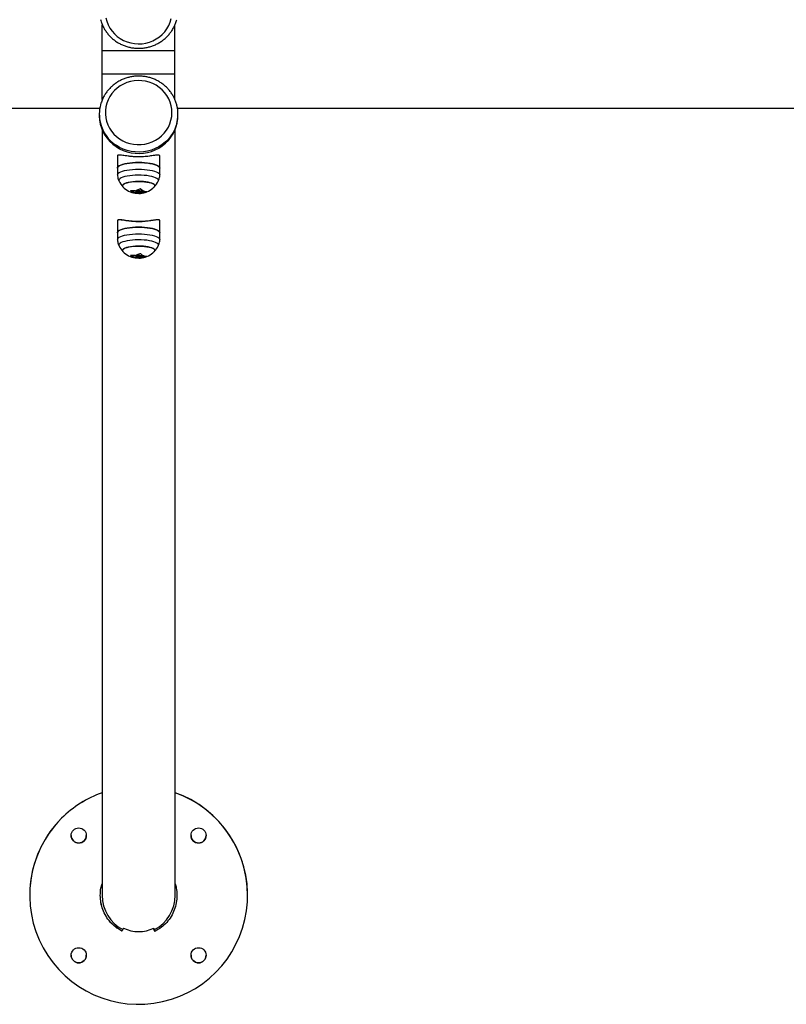
# Model space of a CAD drawing. Units: millimetres. Extents: x 0.5 to 12.5, y 0 to 14.4.
# Drawn here: x 6.2 to 6.9, y 3.5 to 4.3 of the extents above; entities that cross this region are included whole.
import ezdxf

# ---------------------------------------------------------------- set-up
doc = ezdxf.new("R2010")
doc.units = ezdxf.units.MM

# ---------------------------------------------------------------- blocks, each defined once
blk = doc.blocks.new('TOP')
for p, q in [((1515.48135, 15.5248), (1515.48135, 15.54606)), ((1515.54135, 15.5248), (1515.54135, 15.54605)), ((1515.48135, 15.5248), (1515.54135, 15.5248)), ((1515.48135, 15.50553), (1515.48135, 15.5248)), ((1515.54135, 15.50553), (1515.54135, 15.5248)), ((1515.48135, 15.50553), (1515.54135, 15.50553)), ((1515.48135, 15.48422), (1515.48135, 15.50553)), ((1515.54135, 15.48421), (1515.54135, 15.50553)), ((1513.08891, 15.47711), (1515.47926, 15.47711)), ((1515.47885, 15.47219), (1515.47885, 15.47112)), ((1515.54345, 15.47711), (1517.1528, 15.47711)), ((1515.54385, 15.47112), (1515.54385, 15.47219)), ((1515.4812, 15.45943), (1515.4812, 14.82697)), ((1515.5415, 14.82697), (1515.5415, 15.45943)), ((1515.4938, 15.4375), (1515.4938, 15.42763)), ((1515.5289, 15.42763), (1515.5289, 15.43749)), ((1515.4938, 15.4276), (1515.4939, 15.4221)), ((1515.5288, 15.4221), (1515.5289, 15.4276)), ((1515.50474, 15.40926), (1515.50474, 15.4092)), ((1515.50957, 15.40956), (1515.50957, 15.40947)), ((1515.50985, 15.40752), (1515.50985, 15.40695)), ((1515.51007, 15.40751), (1515.51007, 15.40694)), ((1515.51011, 15.40968), (1515.51011, 15.40896)), ((1515.51236, 15.4088), (1515.51236, 15.40808)), ((1515.51418, 15.40846), (1515.51418, 15.40774)), ((1515.51558, 15.40729), (1515.51558, 15.40727)), ((1515.51629, 15.40822), (1515.51629, 15.4075)), ((1515.51651, 15.40828), (1515.51651, 15.40756)), ((1515.51813, 15.40828), (1515.51813, 15.40823)), ((1515.4938, 15.38405), (1515.4938, 15.37418)), ((1515.5289, 15.37418), (1515.5289, 15.38406)), ((1515.4938, 15.37416), (1515.4939, 15.36865)), ((1515.5288, 15.36865), (1515.5289, 15.37416)), ((1515.50474, 15.35581), (1515.50474, 15.35575)), ((1515.50957, 15.35611), (1515.50957, 15.35602)), ((1515.51011, 15.35624), (1515.51011, 15.35551)), ((1515.50985, 15.35407), (1515.50985, 15.3535)), ((1515.51007, 15.35406), (1515.51007, 15.35349)), ((1515.51236, 15.35536), (1515.51236, 15.35463)), ((1515.51418, 15.35501), (1515.51418, 15.35429)), ((1515.51558, 15.35384), (1515.51558, 15.35382)), ((1515.51629, 15.35478), (1515.51629, 15.35405)), ((1515.51651, 15.35484), (1515.51651, 15.35411)), ((1515.51813, 15.35483), (1515.51813, 15.35479)), ((1515.42135, 14.82696), (1515.42135, 14.82694)), ((1515.60135, 14.82694), (1515.60135, 14.82696)), ((1515.49711, 14.79765), (1515.49711, 14.79763)), ((1515.49874, 14.7999), (1515.49779, 14.79787)), ((1515.49831, 14.799), (1515.49779, 14.79788)), ((1515.49779, 14.79788), (1515.49779, 14.79787)), ((1515.52441, 14.79762), (1515.52349, 14.79968)), ((1515.52441, 14.79763), (1515.5235, 14.79968)), ((1515.52441, 14.79763), (1515.52441, 14.79762)), ((1515.52509, 14.79739), (1515.52509, 14.79737))]:
    blk.add_line(p, q)
at = {"flags": 128}
for points in [[(1515.53472, 15.54283), (1515.53622, 15.54549), (1515.5374, 15.54829), (1515.53823, 15.55121)], [(1515.48433, 15.55186), (1515.48509, 15.54893), (1515.4862, 15.5461), (1515.48763, 15.5434), (1515.48937, 15.54088), (1515.49139, 15.53857), (1515.49368, 15.5365), (1515.4962, 15.53469), (1515.49891, 15.53317), (1515.50179, 15.53195), (1515.50479, 15.53107), (1515.50787, 15.53051), (1515.51101, 15.5303), (1515.51414, 15.53044), (1515.51724, 15.53091), (1515.52027, 15.53173), (1515.52317, 15.53287), (1515.52593, 15.53433), (1515.52849, 15.53607), (1515.53083, 15.53809), (1515.53292, 15.54035), (1515.53472, 15.54283)], [(1515.49558, 15.45182), (1515.49825, 15.45023), (1515.50109, 15.44894), (1515.50406, 15.44797), (1515.50713, 15.44734), (1515.51026, 15.44705), (1515.5134, 15.4471), (1515.51651, 15.4475), (1515.51956, 15.44823), (1515.52249, 15.4493), (1515.52529, 15.45068), (1515.5279, 15.45236), (1515.5303, 15.45431), (1515.53244, 15.45652), (1515.53432, 15.45895), (1515.53589, 15.46157), (1515.53715, 15.46434), (1515.53807, 15.46723), (1515.53864, 15.47021), (1515.53885, 15.47323), (1515.53871, 15.47625), (1515.53821, 15.47924), (1515.53736, 15.48215), (1515.53617, 15.48495), (1515.53465, 15.4876), (1515.53284, 15.49007), (1515.53074, 15.49232), (1515.52839, 15.49433), (1515.52582, 15.49606), (1515.52306, 15.4975), (1515.52015, 15.49863), (1515.51712, 15.49944), (1515.51402, 15.4999), (1515.51088, 15.50002), (1515.50775, 15.4998), (1515.50466, 15.49923), (1515.50167, 15.49833), (1515.49879, 15.4971), (1515.49609, 15.49557), (1515.49358, 15.49375), (1515.4913, 15.49166), (1515.48929, 15.48934), (1515.48756, 15.48681), (1515.48614, 15.48411), (1515.48506, 15.48128), (1515.48431, 15.47834), (1515.48392, 15.47534), (1515.48388, 15.47231), (1515.4842, 15.4693), (1515.48488, 15.46635), (1515.4859, 15.46348), (1515.48726, 15.46075), (1515.48892, 15.45819), (1515.49088, 15.45583), (1515.49311, 15.45369), (1515.49558, 15.45182)], [(1515.47885, 15.47112), (1515.47886, 15.47058), (1515.47909, 15.46731), (1515.47969, 15.46408), (1515.48062, 15.46093), (1515.4819, 15.45789), (1515.48349, 15.45499), (1515.48539, 15.45228), (1515.48758, 15.44976), (1515.49003, 15.44749), (1515.49271, 15.44547), (1515.49559, 15.44373), (1515.49865, 15.44229), (1515.50185, 15.44117), (1515.50515, 15.44038), (1515.50852, 15.43992), (1515.51192, 15.43981), (1515.51531, 15.44003), (1515.51866, 15.4406), (1515.52193, 15.44151), (1515.52508, 15.44273), (1515.52809, 15.44427), (1515.53091, 15.44611), (1515.53351, 15.44821), (1515.53588, 15.45057), (1515.53797, 15.45315), (1515.53978, 15.45593), (1515.54127, 15.45888), (1515.54243, 15.46196), (1515.54326, 15.46514), (1515.54373, 15.46839), (1515.54385, 15.47112)], [(1515.54277, 15.46416), (1515.54243, 15.46303), (1515.54127, 15.45995), (1515.53978, 15.457), (1515.53797, 15.45422), (1515.53588, 15.45164), (1515.53351, 15.44928), (1515.53091, 15.44717), (1515.52809, 15.44534), (1515.52508, 15.4438), (1515.52193, 15.44258), (1515.51866, 15.44167), (1515.51531, 15.4411), (1515.51192, 15.44088), (1515.50852, 15.44099), (1515.50515, 15.44145), (1515.50185, 15.44224), (1515.49865, 15.44336), (1515.49559, 15.4448), (1515.49271, 15.44654)], [(1515.5289, 15.42763), (1515.52872, 15.42829), (1515.52819, 15.42895), (1515.52732, 15.42958), (1515.52612, 15.43016), (1515.52462, 15.4307), (1515.52285, 15.43117), (1515.52084, 15.43157), (1515.51864, 15.43189), (1515.5163, 15.43213), (1515.51385, 15.43227), (1515.51135, 15.43232), (1515.50886, 15.43227), (1515.50641, 15.43213), (1515.50406, 15.43189), (1515.50186, 15.43157), (1515.49986, 15.43117), (1515.49809, 15.4307), (1515.49659, 15.43016), (1515.49539, 15.42958), (1515.49451, 15.42895), (1515.49398, 15.42829), (1515.4938, 15.42763)], [(1515.4938, 15.4276), (1515.49395, 15.42824), (1515.49445, 15.42889), (1515.4953, 15.42952), (1515.49647, 15.43011), (1515.49794, 15.43065), (1515.49969, 15.43113), (1515.50168, 15.43154), (1515.50386, 15.43187), (1515.50619, 15.43211), (1515.50863, 15.43226), (1515.51113, 15.43232), (1515.51363, 15.43228)], [(1515.51363, 15.43228), (1515.51608, 15.43214), (1515.51844, 15.43192), (1515.52065, 15.43161), (1515.52267, 15.43121), (1515.52447, 15.43074), (1515.52599, 15.43021), (1515.52722, 15.42963), (1515.52813, 15.42901), (1515.52869, 15.42835), (1515.5289, 15.42769), (1515.5289, 15.4276)], [(1515.4939, 15.4221), (1515.49405, 15.42273), (1515.49455, 15.42338), (1515.49539, 15.424), (1515.49655, 15.42459), (1515.49802, 15.42513), (1515.49976, 15.42561), (1515.50173, 15.42601), (1515.5039, 15.42634), (1515.50622, 15.42658), (1515.50865, 15.42673), (1515.51113, 15.42678), (1515.51361, 15.42675)], [(1515.52758, 15.41694), (1515.52768, 15.41725), (1515.52764, 15.41791), (1515.52722, 15.41855), (1515.52646, 15.41917), (1515.52535, 15.41975), (1515.52394, 15.42029), (1515.52224, 15.42076), (1515.5203, 15.42115), (1515.51816, 15.42147), (1515.51587, 15.4217), (1515.51347, 15.42183), (1515.51103, 15.42187), (1515.5086, 15.4218), (1515.50623, 15.42165), (1515.50397, 15.4214), (1515.50188, 15.42106), (1515.49999, 15.42064), (1515.49837, 15.42015), (1515.49703, 15.41961), (1515.49601, 15.41901), (1515.49534, 15.41838), (1515.49502, 15.41774), (1515.49507, 15.41708), (1515.49513, 15.41694)], [(1515.51361, 15.42675), (1515.51605, 15.42661), (1515.5184, 15.42639), (1515.5206, 15.42608), (1515.52261, 15.42568), (1515.52439, 15.42522), (1515.52591, 15.42469), (1515.52713, 15.42411), (1515.52803, 15.42349), (1515.52859, 15.42284), (1515.5288, 15.42218), (1515.5288, 15.4221)], [(1515.49843, 15.41221), (1515.4983, 15.41236), (1515.49802, 15.41294), (1515.4981, 15.41353), (1515.49854, 15.41411), (1515.49934, 15.41466), (1515.50046, 15.41516), (1515.50188, 15.41561), (1515.50355, 15.416), (1515.50544, 15.4163), (1515.50749, 15.41652), (1515.50965, 15.41664), (1515.51185, 15.41667), (1515.51404, 15.4166), (1515.51616, 15.41643), (1515.51814, 15.41617), (1515.51994, 15.41583), (1515.52151, 15.41542), (1515.52279, 15.41494), (1515.52377, 15.41441), (1515.52441, 15.41385), (1515.52469, 15.41326), (1515.52461, 15.41267), (1515.52428, 15.41221)], [(1515.52428, 15.41221), (1515.5244, 15.41235), (1515.52469, 15.41293), (1515.52461, 15.41352), (1515.52417, 15.4141), (1515.52338, 15.41465), (1515.52226, 15.41516), (1515.52085, 15.41561), (1515.51918, 15.41599), (1515.51729, 15.4163), (1515.51524, 15.41652), (1515.51308, 15.41664), (1515.51088, 15.41667), (1515.50869, 15.4166), (1515.50657, 15.41643), (1515.50459, 15.41618), (1515.50279, 15.41584), (1515.50122, 15.41542), (1515.49993, 15.41495), (1515.49895, 15.41442), (1515.4983, 15.41385), (1515.49802, 15.41327), (1515.4981, 15.41268), (1515.49843, 15.41221)], [(1515.5289, 15.37418), (1515.52872, 15.37485), (1515.52819, 15.3755), (1515.52732, 15.37613), (1515.52612, 15.37672), (1515.52462, 15.37725), (1515.52285, 15.37772), (1515.52084, 15.37813), (1515.51864, 15.37845), (1515.5163, 15.37868), (1515.51385, 15.37882), (1515.51135, 15.37887), (1515.50886, 15.37882), (1515.50641, 15.37868), (1515.50406, 15.37845), (1515.50186, 15.37813), (1515.49986, 15.37772), (1515.49809, 15.37725), (1515.49659, 15.37672), (1515.49539, 15.37613), (1515.49451, 15.3755), (1515.49398, 15.37485), (1515.4938, 15.37418)], [(1515.4938, 15.37416), (1515.49395, 15.37479), (1515.49445, 15.37544), (1515.4953, 15.37607), (1515.49647, 15.37666), (1515.49794, 15.37721), (1515.49969, 15.37768), (1515.50168, 15.37809), (1515.50386, 15.37842), (1515.50619, 15.37866), (1515.50863, 15.37881), (1515.51113, 15.37887), (1515.51363, 15.37883)], [(1515.4939, 15.36865), (1515.49405, 15.36928), (1515.49455, 15.36993), (1515.49539, 15.37056), (1515.49655, 15.37114), (1515.49802, 15.37168), (1515.49976, 15.37216), (1515.50173, 15.37256), (1515.5039, 15.37289), (1515.50622, 15.37313), (1515.50865, 15.37328), (1515.51113, 15.37334), (1515.51361, 15.3733)], [(1515.51361, 15.3733), (1515.51605, 15.37316), (1515.5184, 15.37294), (1515.5206, 15.37263), (1515.52261, 15.37224), (1515.52439, 15.37177), (1515.52591, 15.37124), (1515.52713, 15.37066), (1515.52803, 15.37004), (1515.52859, 15.3694), (1515.5288, 15.36873), (1515.5288, 15.36865)], [(1515.51363, 15.37883), (1515.51608, 15.3787), (1515.51844, 15.37847), (1515.52065, 15.37816), (1515.52267, 15.37776), (1515.52447, 15.3773), (1515.52599, 15.37677), (1515.52722, 15.37618), (1515.52813, 15.37556), (1515.52869, 15.37491), (1515.5289, 15.37424), (1515.5289, 15.37416)], [(1515.52758, 15.36349), (1515.52768, 15.36381), (1515.52764, 15.36446), (1515.52722, 15.3651), (1515.52646, 15.36572), (1515.52535, 15.36631), (1515.52394, 15.36684), (1515.52224, 15.36731), (1515.5203, 15.36771), (1515.51816, 15.36802), (1515.51587, 15.36825), (1515.51347, 15.36838), (1515.51103, 15.36842), (1515.5086, 15.36836), (1515.50623, 15.3682), (1515.50397, 15.36795), (1515.50188, 15.36761), (1515.49999, 15.36719), (1515.49837, 15.36671), (1515.49703, 15.36616), (1515.49601, 15.36556), (1515.49534, 15.36494), (1515.49502, 15.36429), (1515.49507, 15.36364), (1515.49513, 15.36349)], [(1515.49843, 15.35876), (1515.4983, 15.35891), (1515.49802, 15.35949), (1515.4981, 15.36008), (1515.49854, 15.36066), (1515.49934, 15.36121), (1515.50046, 15.36172), (1515.50188, 15.36217), (1515.50355, 15.36255), (1515.50544, 15.36285), (1515.50749, 15.36307), (1515.50965, 15.36319), (1515.51185, 15.36322), (1515.51404, 15.36315), (1515.51616, 15.36298), (1515.51814, 15.36273), (1515.51994, 15.36239), (1515.52151, 15.36197), (1515.52279, 15.36149), (1515.52377, 15.36096), (1515.52441, 15.3604), (1515.52469, 15.35982), (1515.52461, 15.35923), (1515.52428, 15.35876)], [(1515.52428, 15.35876), (1515.5244, 15.3589), (1515.52469, 15.35949), (1515.52461, 15.36007), (1515.52417, 15.36065), (1515.52338, 15.3612), (1515.52226, 15.36171), (1515.52085, 15.36216), (1515.51918, 15.36255), (1515.51729, 15.36285), (1515.51524, 15.36307), (1515.51308, 15.36319), (1515.51088, 15.36322), (1515.50869, 15.36315), (1515.50657, 15.36299), (1515.50459, 15.36273), (1515.50279, 15.36239), (1515.50122, 15.36198), (1515.49993, 15.3615), (1515.49895, 15.36097), (1515.4983, 15.36041), (1515.49802, 15.35982), (1515.4981, 15.35923), (1515.49843, 15.35876)]]:
    blk.add_lwpolyline(points, dxfattribs=at)
for centre in [(1515.46186, 14.87644), (1515.56085, 14.87644), (1515.46186, 14.77745), (1515.56085, 14.77745)]:
    blk.add_circle(centre, 0.00625)
for centre, radius, start, end in [((1515.50908, 15.47219), 0.03023, 164.93749, 194.05816), ((1515.51362, 15.47219), 0.03023, 344.60586, 13.94566), ((1515.51006, 15.47254), 0.03126, 194.25364, 236.28597), ((1515.51135, 15.42474), 0.018, 205.67395, 224.11373), ((1515.51135, 15.42474), 0.018, 315.88627, 334.32605), ((1515.51135, 15.42474), 0.018, 224.11373, 261.09381), ((1515.50948, 15.41302), 0.00609, 218.88596, 273.50623), ((1515.50691, 15.42231), 0.01322, 260.79559, 275.99212), ((1515.50981, 15.41399), 0.00643, 228.60987, 258.83218), ((1515.51135, 15.42546), 0.018, 261.09381, 274.03793), ((1515.51782, 15.41764), 0.01161, 224.73236, 228.39966), ((1515.50602, 15.42406), 0.01491, 283.991, 296.33577), ((1515.51206, 15.4198), 0.01302, 261.20432, 285.68914), ((1515.51788, 15.41474), 0.00646, 219.01113, 272.76486), ((1515.51135, 15.42474), 0.018, 277.85979, 315.88627), ((1515.51509, 15.41197), 0.00471, 255.91715, 276.67954), ((1515.51575, 15.41298), 0.00479, 250.86001, 276.45896), ((1515.51575, 15.41226), 0.00479, 250.86001, 276.45896), ((1515.51147, 15.42199), 0.01529, 289.25864, 295.84269), ((1515.51135, 15.37129), 0.018, 205.67395, 224.11373), ((1515.51135, 15.37129), 0.018, 224.11373, 261.09381), ((1515.50691, 15.36887), 0.01322, 260.79559, 275.99212), ((1515.51782, 15.36419), 0.01161, 224.73236, 228.39966), ((1515.50602, 15.37061), 0.01491, 283.991, 296.33577), ((1515.51788, 15.36129), 0.00646, 219.01113, 272.76486), ((1515.51135, 15.37129), 0.018, 277.85979, 315.88627), ((1515.51135, 15.37129), 0.018, 315.88627, 334.32605), ((1515.50948, 15.35958), 0.00609, 218.88596, 273.50623), ((1515.50981, 15.36054), 0.00643, 228.60987, 258.83218), ((1515.51135, 15.37201), 0.018, 261.09381, 274.03793), ((1515.51206, 15.36636), 0.01302, 261.20432, 285.68914), ((1515.51509, 15.35852), 0.00471, 255.91715, 276.67954), ((1515.51575, 15.35953), 0.00479, 250.86001, 276.45896), ((1515.51575, 15.35881), 0.00479, 250.86001, 276.45896), ((1515.51147, 15.36854), 0.01529, 289.25864, 295.84269), ((1515.51135, 14.82694), 0.09, 135.00001, 70.42724), ((1515.51135, 14.82696), 0.09, 109.57237, 134.99973), ((1515.51135, 14.82694), 0.09, 109.57237, 134.99973), ((1515.51135, 14.82696), 0.09, 0.00014, 70.42778), ((1515.51135, 14.82696), 0.09, 134.9997, 179.99996), ((1515.46186, 14.87646), 0.00625, 180.00034, 359.99966), ((1515.56085, 14.87646), 0.00625, 180.00034, 359.99966), ((1515.49734, 14.79809), 0.0005, 242.3752, 334.99959), ((1515.49734, 14.79808), 0.0005, 242.3752, 334.99959), ((1515.52487, 14.79784), 0.0005, 204.00041, 296.57545), ((1515.52487, 14.79782), 0.0005, 204.00041, 296.57545), ((1515.46186, 14.77746), 0.00625, 180.00034, 359.99966), ((1515.56085, 14.77746), 0.00625, 180.00034, 359.99966)]:
    blk.add_arc(centre, radius, start, end)
for centre, major_axis, ratio, start_param, end_param in [((1515.51135, 14.82697), (0, 0.03132), 0.962535, 1.570796, 2.690453), ((1515.51135, 14.82697), (0, 0.03132), 0.962535, 3.592733, 4.712389), ((1515.51135, 14.82697), (0.03015, 0.06372), 0.002765, 4.255404, 4.275014), ((1515.51135, 14.82835), (0, 0.03132), 0.962535, 2.710062, 3.573124), ((1515.51135, 14.82697), (-0.03015, 0.06372), 0.002765, 2.008172, 2.027781)]:
    blk.add_ellipse(centre, major_axis=major_axis, ratio=ratio, start_param=start_param, end_param=end_param)
for points, knots in [([(1515.4799, 15.55035), (1515.48005, 15.54978), (1515.48045, 15.5482), (1515.48144, 15.54572), (1515.48283, 15.54292), (1515.48452, 15.54027), (1515.48646, 15.5378), (1515.48865, 15.53553), (1515.49106, 15.53347), (1515.49366, 15.53165), (1515.49644, 15.53009), (1515.49936, 15.5288), (1515.5024, 15.5278), (1515.50553, 15.52709), (1515.50872, 15.52669), (1515.51194, 15.52659), (1515.51514, 15.5268), (1515.51832, 15.52731), (1515.52142, 15.52813), (1515.52443, 15.52924), (1515.52731, 15.53063), (1515.53003, 15.53229), (1515.53257, 15.53421), (1515.53491, 15.53635), (1515.53697, 15.53867), (1515.53825, 15.54042), (1515.53886, 15.54136), (1515.53893, 15.54146)], [0, 0, 0, 0, 0.023964, 0.066087, 0.108226, 0.150386, 0.192571, 0.234785, 0.277028, 0.319302, 0.361606, 0.403938, 0.446295, 0.488674, 0.531071, 0.573482, 0.615903, 0.658328, 0.700752, 0.743169, 0.785575, 0.827965, 0.870334, 0.912679, 0.954996, 0.995003, 1, 1, 1, 1]), ([(1515.53893, 15.54146), (1515.53924, 15.54197), (1515.54011, 15.54336), (1515.54129, 15.54578), (1515.54226, 15.54821), (1515.54265, 15.54973), (1515.54277, 15.55024)], [0, 0, 0, 0, 0.185796, 0.510457, 0.835042, 1, 1, 1, 1]), ([(1515.54294, 15.47955), (1515.54291, 15.47968), (1515.54268, 15.48081), (1515.54195, 15.4829), (1515.54074, 15.48577), (1515.53921, 15.48851), (1515.53742, 15.49109), (1515.53538, 15.49348), (1515.5331, 15.49567), (1515.5306, 15.49763), (1515.52793, 15.49935), (1515.52508, 15.5008), (1515.52211, 15.50197), (1515.51903, 15.50285), (1515.51587, 15.50343), (1515.51267, 15.50371), (1515.50945, 15.50369), (1515.50626, 15.50335), (1515.50311, 15.50271), (1515.50004, 15.50177), (1515.49708, 15.50055), (1515.49426, 15.49904), (1515.49161, 15.49728), (1515.48915, 15.49526), (1515.48691, 15.49303), (1515.48491, 15.49059), (1515.48316, 15.48797), (1515.4817, 15.48519), (1515.4806, 15.48257), (1515.48013, 15.48085), (1515.47994, 15.48013)], [0, 0, 0, 0, 0.004409, 0.041507, 0.078614, 0.115738, 0.152882, 0.190049, 0.227242, 0.264461, 0.301708, 0.33898, 0.376276, 0.413593, 0.450928, 0.488277, 0.525638, 0.563005, 0.600373, 0.637739, 0.675097, 0.712443, 0.749774, 0.787085, 0.824373, 0.861635, 0.898869, 0.936076, 0.973254, 1, 1, 1, 1]), ([(1515.52889, 15.43749), (1515.52889, 15.43752), (1515.52896, 15.4378), (1515.52872, 15.43812), (1515.52813, 15.43845), (1515.527, 15.4385), (1515.5254, 15.43832), (1515.52346, 15.43802), (1515.52137, 15.4377), (1515.51909, 15.43739), (1515.51671, 15.43715), (1515.51415, 15.43699), (1515.51142, 15.43692), (1515.50852, 15.43698), (1515.50557, 15.43718), (1515.50273, 15.4375), (1515.50024, 15.43786), (1515.49815, 15.43819), (1515.49655, 15.43841), (1515.49533, 15.43849), (1515.49447, 15.4384), (1515.49391, 15.43811), (1515.49384, 15.43771), (1515.4938, 15.4375)], [0, 0, 0, 0, 0.0036938, 0.0484088, 0.0944746, 0.1504919, 0.2084206, 0.2591761, 0.3111136, 0.3569926, 0.4039201, 0.4499693, 0.4973431, 0.5494457, 0.6035379, 0.6598697, 0.7181814, 0.7692307, 0.8214779, 0.8654374, 0.9102975, 0.9545147, 1, 1, 1, 1]), ([(1515.49392, 15.42209), (1515.49395, 15.42149), (1515.49401, 15.42026), (1515.49444, 15.41852), (1515.49492, 15.41744), (1515.49514, 15.41694)], [0, 0, 0, 0, 0.335707, 0.690022, 1, 1, 1, 1]), ([(1515.52752, 15.41688), (1515.52771, 15.41728), (1515.52817, 15.41823), (1515.52858, 15.41986), (1515.52882, 15.42123), (1515.52878, 15.42198), (1515.52878, 15.4221)], [0, 0, 0, 0, 0.2403984, 0.5847402, 0.9300583, 1, 1, 1, 1]), ([(1515.50474, 15.4092), (1515.50473, 15.40921), (1515.50472, 15.40922), (1515.50472, 15.40923), (1515.50472, 15.40925), (1515.50472, 15.40926), (1515.50473, 15.40926), (1515.50475, 15.40927), (1515.50477, 15.40927), (1515.50479, 15.40926), (1515.5048, 15.40926)], [0, 0, 0, 0, 0.125923, 0.249842, 0.375393, 0.499684, 0.624317, 0.749776, 0.873941, 1, 1, 1, 1]), ([(1515.50829, 15.40916), (1515.5083, 15.40917), (1515.50832, 15.40917), (1515.50836, 15.40916), (1515.50842, 15.40915), (1515.50847, 15.40913), (1515.5085, 15.40911), (1515.50851, 15.4091)], [0, 0, 0, 0, 0.125065, 0.250563, 0.500117, 0.749764, 1, 1, 1, 1]), ([(1515.50851, 15.4091), (1515.50892, 15.40876), (1515.50973, 15.40807), (1515.51106, 15.4078), (1515.51172, 15.40767)], [0, 0, 0, 0, 0.500164, 1, 1, 1, 1]), ([(1515.50957, 15.40947), (1515.50956, 15.40948), (1515.50955, 15.4095), (1515.50955, 15.40954), (1515.50957, 15.40956), (1515.5096, 15.40958), (1515.50962, 15.40958), (1515.50962, 15.40959)], [0, 0, 0, 0, 0.2503048, 0.4994502, 0.7488063, 0.8753733, 1, 1, 1, 1]), ([(1515.51007, 15.40694), (1515.51006, 15.40694), (1515.51004, 15.40694), (1515.51001, 15.40695), (1515.50998, 15.40695), (1515.50995, 15.40695), (1515.50992, 15.40695), (1515.50988, 15.40695), (1515.50986, 15.40695), (1515.50985, 15.40695)], [0, 0, 0, 0, 0.126144, 0.250197, 0.375781, 0.500427, 0.625012, 0.750896, 1, 1, 1, 1]), ([(1515.51236, 15.4088), (1515.51191, 15.40889), (1515.51101, 15.40905), (1515.51041, 15.40947), (1515.51011, 15.40968)], [0, 0, 0, 0, 0.501287, 1, 1, 1, 1]), ([(1515.51236, 15.40808), (1515.51191, 15.40817), (1515.51101, 15.40833), (1515.51041, 15.40875), (1515.51011, 15.40896)], [0, 0, 0, 0, 0.501287, 1, 1, 1, 1]), ([(1515.51172, 15.40767), (1515.51215, 15.40763), (1515.51302, 15.40755), (1515.51363, 15.40745), (1515.51394, 15.40741)], [0, 0, 0, 0, 0.501273, 1, 1, 1, 1]), ([(1515.51418, 15.40846), (1515.51393, 15.40852), (1515.51343, 15.40865), (1515.51272, 15.40875), (1515.51236, 15.4088)], [0, 0, 0, 0, 0.501018, 1, 1, 1, 1]), ([(1515.51418, 15.40774), (1515.51393, 15.4078), (1515.51343, 15.40793), (1515.51272, 15.40803), (1515.51236, 15.40808)], [0, 0, 0, 0, 0.501018, 1, 1, 1, 1]), ([(1515.51263, 15.41069), (1515.51264, 15.4107), (1515.51266, 15.4107), (1515.51269, 15.41071), (1515.51272, 15.41072), (1515.51276, 15.41072), (1515.51279, 15.41071), (1515.51282, 15.4107), (1515.51284, 15.41068), (1515.51286, 15.41067)], [0, 0, 0, 0, 0.126139, 0.250176, 0.375783, 0.500373, 0.62499, 0.75082, 1, 1, 1, 1]), ([(1515.51564, 15.4073), (1515.51564, 15.4073), (1515.51566, 15.4073), (1515.51566, 15.40729), (1515.51565, 15.40729), (1515.51563, 15.40728), (1515.51561, 15.40728), (1515.51559, 15.40727), (1515.51558, 15.40727)], [0, 0, 0, 0, 0.249231, 0.498279, 0.624015, 0.748702, 0.874339, 1, 1, 1, 1]), ([(1515.51651, 15.40828), (1515.51649, 15.40828), (1515.51647, 15.40827), (1515.51642, 15.40825), (1515.5164, 15.40825), (1515.51637, 15.40824), (1515.51633, 15.40823), (1515.5163, 15.40823), (1515.51629, 15.40822)], [0, 0, 0, 0, 0.2261972, 0.3571863, 0.5000059, 0.5266135, 0.7499069, 1, 1, 1, 1]), ([(1515.51651, 15.40756), (1515.5165, 15.40756), (1515.51648, 15.40755), (1515.51644, 15.40754), (1515.51639, 15.40752), (1515.51633, 15.40751), (1515.5163, 15.4075), (1515.51629, 15.4075)], [0, 0, 0, 0, 0.12471, 0.250543, 0.500174, 0.74979, 1, 1, 1, 1]), ([(1515.51819, 15.40829), (1515.5182, 15.40829), (1515.51821, 15.40829), (1515.51821, 15.40828), (1515.51821, 15.40828), (1515.5182, 15.40827), (1515.51818, 15.40826), (1515.51816, 15.40825), (1515.51814, 15.40824), (1515.51813, 15.40823)], [0, 0, 0, 0, 0.248872, 0.374647, 0.498936, 0.623792, 0.749278, 0.873704, 1, 1, 1, 1]), ([(1515.5289, 15.38406), (1515.52887, 15.38425), (1515.5288, 15.38465), (1515.52823, 15.38496), (1515.52723, 15.38506), (1515.52618, 15.38496), (1515.52499, 15.38481), (1515.5237, 15.38461), (1515.52164, 15.38429), (1515.51937, 15.38398), (1515.517, 15.38373), (1515.51447, 15.38355), (1515.51175, 15.38348), (1515.50888, 15.38352), (1515.50592, 15.3837), (1515.50305, 15.38401), (1515.50052, 15.38437), (1515.49838, 15.38471), (1515.49671, 15.38495), (1515.4954, 15.38505), (1515.49449, 15.38496), (1515.4939, 15.38467), (1515.49385, 15.38425), (1515.49382, 15.38405)], [0, 0, 0, 0, 0.0431625, 0.0875497, 0.1409989, 0.1961546, 0.2018459, 0.2529764, 0.3053124, 0.3513721, 0.3984772, 0.4443288, 0.4914752, 0.5431391, 0.5967547, 0.6531055, 0.7114754, 0.7628237, 0.8153939, 0.8617995, 0.9092545, 0.9557328, 1, 1, 1, 1]), ([(1515.49475, 15.38502), (1515.49478, 15.38504), (1515.49498, 15.38517), (1515.49571, 15.38518), (1515.49695, 15.38509), (1515.4986, 15.38485), (1515.50069, 15.38451), (1515.50319, 15.38415), (1515.50598, 15.38385), (1515.5089, 15.38366), (1515.51172, 15.38361), (1515.5144, 15.38369), (1515.51688, 15.38387), (1515.51922, 15.38412), (1515.52144, 15.38442), (1515.52348, 15.38475), (1515.52535, 15.38504), (1515.52686, 15.38519), (1515.5278, 15.38516), (1515.52807, 15.38497), (1515.52814, 15.38492)], [0, 0, 0, 0, 0.009167, 0.06457, 0.120007, 0.181275, 0.242541, 0.310053, 0.377505, 0.439333, 0.501136, 0.555739, 0.61036, 0.665144, 0.719955, 0.780931, 0.841917, 0.909416, 0.976847, 1, 1, 1, 1]), ([(1515.49392, 15.36864), (1515.49395, 15.36804), (1515.49401, 15.36681), (1515.49444, 15.36507), (1515.49492, 15.36399), (1515.49514, 15.36349)], [0, 0, 0, 0, 0.335707, 0.690022, 1, 1, 1, 1]), ([(1515.52752, 15.36344), (1515.52771, 15.36383), (1515.52817, 15.36478), (1515.52858, 15.36641), (1515.52882, 15.36778), (1515.52878, 15.36853), (1515.52878, 15.36865)], [0, 0, 0, 0, 0.240398, 0.58474, 0.930058, 1, 1, 1, 1]), ([(1515.50474, 15.35575), (1515.50473, 15.35576), (1515.50472, 15.35577), (1515.50472, 15.35578), (1515.50472, 15.3558), (1515.50472, 15.35581), (1515.50473, 15.35581), (1515.50475, 15.35582), (1515.50477, 15.35582), (1515.50479, 15.35582), (1515.5048, 15.35582)], [0, 0, 0, 0, 0.125923, 0.249842, 0.375393, 0.499684, 0.624317, 0.749776, 0.873941, 1, 1, 1, 1]), ([(1515.50957, 15.35602), (1515.50956, 15.35603), (1515.50955, 15.35606), (1515.50955, 15.35609), (1515.50957, 15.35612), (1515.5096, 15.35613), (1515.50962, 15.35614), (1515.50962, 15.35614)], [0, 0, 0, 0, 0.250305, 0.49945, 0.748806, 0.875373, 1, 1, 1, 1]), ([(1515.51236, 15.35536), (1515.51191, 15.35544), (1515.51101, 15.35561), (1515.51041, 15.35603), (1515.51011, 15.35624)], [0, 0, 0, 0, 0.5012874, 1, 1, 1, 1]), ([(1515.51263, 15.35724), (1515.51264, 15.35725), (1515.51266, 15.35726), (1515.51269, 15.35726), (1515.51272, 15.35727), (1515.51276, 15.35727), (1515.51279, 15.35726), (1515.51282, 15.35725), (1515.51284, 15.35724), (1515.51286, 15.35723)], [0, 0, 0, 0, 0.126139, 0.250176, 0.375783, 0.500373, 0.62499, 0.75082, 1, 1, 1, 1]), ([(1515.50829, 15.35572), (1515.5083, 15.35572), (1515.50832, 15.35572), (1515.50836, 15.35572), (1515.50842, 15.35571), (1515.50847, 15.35568), (1515.5085, 15.35566), (1515.50851, 15.35565)], [0, 0, 0, 0, 0.125065, 0.250563, 0.500117, 0.749764, 1, 1, 1, 1]), ([(1515.50851, 15.35565), (1515.50892, 15.35531), (1515.50973, 15.35462), (1515.51106, 15.35436), (1515.51172, 15.35422)], [0, 0, 0, 0, 0.500164, 1, 1, 1, 1]), ([(1515.51007, 15.35349), (1515.51006, 15.35349), (1515.51004, 15.35349), (1515.51001, 15.3535), (1515.50998, 15.3535), (1515.50995, 15.3535), (1515.50992, 15.3535), (1515.50988, 15.3535), (1515.50986, 15.3535), (1515.50985, 15.3535)], [0, 0, 0, 0, 0.126144, 0.250197, 0.375781, 0.500427, 0.625012, 0.750896, 1, 1, 1, 1]), ([(1515.51236, 15.35463), (1515.51191, 15.35472), (1515.51101, 15.35488), (1515.51041, 15.3553), (1515.51011, 15.35551)], [0, 0, 0, 0, 0.501287, 1, 1, 1, 1]), ([(1515.51172, 15.35422), (1515.51215, 15.35418), (1515.51302, 15.3541), (1515.51363, 15.354), (1515.51394, 15.35396)], [0, 0, 0, 0, 0.501273, 1, 1, 1, 1]), ([(1515.51418, 15.35501), (1515.51393, 15.35507), (1515.51343, 15.3552), (1515.51272, 15.35531), (1515.51236, 15.35536)], [0, 0, 0, 0, 0.501018, 1, 1, 1, 1]), ([(1515.51418, 15.35429), (1515.51393, 15.35435), (1515.51343, 15.35448), (1515.51272, 15.35458), (1515.51236, 15.35463)], [0, 0, 0, 0, 0.501018, 1, 1, 1, 1]), ([(1515.51564, 15.35385), (1515.51564, 15.35385), (1515.51566, 15.35385), (1515.51566, 15.35385), (1515.51565, 15.35384), (1515.51563, 15.35384), (1515.51561, 15.35383), (1515.51559, 15.35382), (1515.51558, 15.35382)], [0, 0, 0, 0, 0.249231, 0.498279, 0.624015, 0.748702, 0.874339, 1, 1, 1, 1]), ([(1515.51651, 15.35484), (1515.51649, 15.35483), (1515.51647, 15.35482), (1515.51642, 15.35481), (1515.5164, 15.3548), (1515.51637, 15.35479), (1515.51633, 15.35478), (1515.5163, 15.35478), (1515.51629, 15.35478)], [0, 0, 0, 0, 0.226197, 0.357186, 0.500006, 0.526614, 0.749907, 1, 1, 1, 1]), ([(1515.51651, 15.35411), (1515.5165, 15.35411), (1515.51648, 15.3541), (1515.51644, 15.35409), (1515.51639, 15.35407), (1515.51633, 15.35406), (1515.5163, 15.35406), (1515.51629, 15.35405)], [0, 0, 0, 0, 0.12471, 0.250543, 0.500174, 0.74979, 1, 1, 1, 1]), ([(1515.51819, 15.35484), (1515.5182, 15.35484), (1515.51821, 15.35484), (1515.51821, 15.35484), (1515.51821, 15.35483), (1515.5182, 15.35482), (1515.51818, 15.35481), (1515.51816, 15.3548), (1515.51814, 15.35479), (1515.51813, 15.35479)], [0, 0, 0, 0, 0.248872, 0.374647, 0.498936, 0.623792, 0.749278, 0.873704, 1, 1, 1, 1]), ([(1515.49711, 14.79763), (1515.49542, 14.79864), (1515.49203, 14.80066), (1515.48775, 14.80482), (1515.48424, 14.80966), (1515.48165, 14.81509), (1515.48006, 14.82092), (1515.47955, 14.82694), (1515.47991, 14.83221), (1515.48085, 14.83531), (1515.4812, 14.83649)], [0, 0, 0, 0, 0.129423, 0.259588, 0.390547, 0.522193, 0.654368, 0.786818, 0.919269, 1, 1, 1, 1]), ([(1515.5415, 14.83646), (1515.54185, 14.83533), (1515.5428, 14.83224), (1515.54316, 14.82694), (1515.54264, 14.82082), (1515.541, 14.81491), (1515.53833, 14.80941), (1515.53471, 14.80453), (1515.5303, 14.80036), (1515.52683, 14.79837), (1515.52509, 14.79737)], [0, 0, 0, 0, 0.077125, 0.210123, 0.343122, 0.475834, 0.608, 0.739457, 0.870106, 1, 1, 1, 1]), ([(1515.49711, 14.79765), (1515.49542, 14.79866), (1515.49203, 14.80067), (1515.48775, 14.80484), (1515.48423, 14.80968), (1515.48166, 14.81511), (1515.48002, 14.82094), (1515.47981, 14.82495), (1515.4797, 14.82696)], [0, 0, 0, 0, 0.164489, 0.329921, 0.496363, 0.663676, 0.831663, 1, 1, 1, 1])]:
    blk.add_open_spline(points, degree=3, knots=knots)
blk = doc.blocks.new('KATOPSI K138 KOMPLE')
blk.add_blockref('TOP', (6971.28755, 5791.54129))

msp = doc.modelspace()

# ---------------------------------------------------------------- block references
msp.add_blockref('KATOPSI K138 KOMPLE', (-8480.45533, -5802.76115))

doc.saveas('drawing.dxf')
